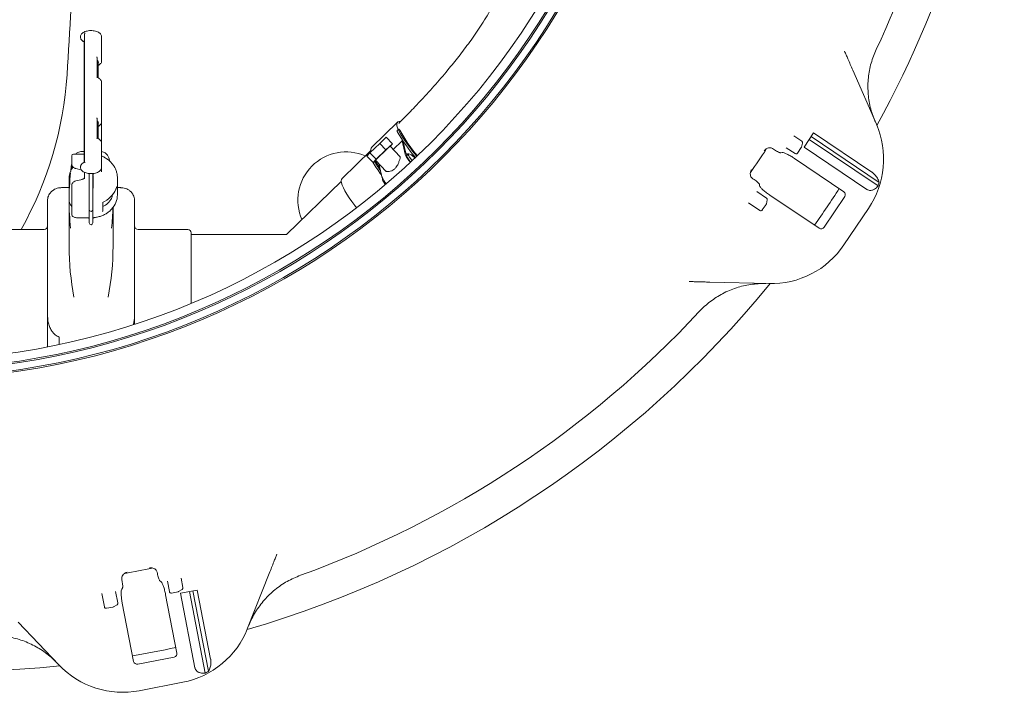
# Model space of a CAD drawing. Units: millimetres. Extents: x 871 to 3226, y 85 to 2700.
# Drawn here: x 2032 to 2592, y 85 to 468 of the extents above; entities that cross this region are included whole.
import ezdxf

# ---------------------------------------------------------------- set-up
doc = ezdxf.new("R2010")
doc.units = ezdxf.units.MM
doc.header["$LTSCALE"] = 13
doc.linetypes.add('SLD-Durchgehend', pattern=[0])

msp = doc.modelspace()

# ---------------------------------------------------------------- linework, layer by layer
at = {"color": 7, "linetype": 'SLD-Durchgehend', "lineweight": 18}
for p, q in [((2068.92, 458.55), (2068.92, 459.63)), ((2066.59, 458.16), (2066.59, 457.72)), ((2068.59, 455.56), (2068.59, 386.54)), ((2068.93, 388.56), (2068.93, 457.85)), ((2078.59, 444.29), (2078.59, 458.16)), ((2076.02, 435.04), (2076.02, 446.08)), ((2076.59, 434.75), (2076.59, 444.29)), ((2506.12, 439.11), (2519.52, 408.29)), ((2078.59, 420.92), (2078.59, 432.19)), ((2078.59, 409.65), (2078.59, 420.92)), ((2076.02, 400.4), (2076.02, 411.44)), ((2076.59, 400.11), (2076.59, 409.65)), ((2078.59, 397.55), (2078.59, 409.65)), ((2247.03, 409.54), (2232.32, 395.33)), ((2247.51, 405.4), (2246.77, 404.69)), ((2236.84, 397.42), (2240.55, 400.89)), ((2240.55, 400.89), (2244.15, 397.14)), ((2249.59, 398.85), (2244.51, 393.95)), ((2251.32, 391.22), (2249.59, 398.85)), ((2472.49, 401.73), (2477.07, 398.64)), ((2483.81, 403.39), (2478.38, 395.34)), ((2481.29, 399.65), (2520.48, 373.21)), ((2482.4, 401.3), (2521.08, 375.22)), ((2483.81, 403.39), (2517.04, 380.98)), ((2068.59, 392.83), (2067.46, 392.83)), ((2078.59, 383.68), (2078.59, 397.55)), ((2231.9, 393.41), (2215.43, 377.46)), ((2231.32, 392.09), (2236.84, 397.42)), ((2234.92, 388.34), (2240.44, 393.68)), ((2236.84, 397.42), (2240.44, 393.68)), ((2240.44, 393.68), (2244.15, 397.14)), ((2248.4, 389.9), (2242.75, 395.77)), ((2244.15, 397.14), (2242.79, 395.73)), ((2250.47, 397.48), (2251.75, 391.87)), ((2461.06, 394.08), (2460.45, 394.47)), ((2461.06, 394.08), (2461.51, 393.78)), ((2473.25, 391.56), (2468.29, 394.9)), ((2476.78, 395), (2474.64, 391.83)), ((2477.48, 397.56), (2476.92, 395.32)), ((2478.38, 395.34), (2514.18, 371.19)), ((2061.59, 388.33), (2061.59, 390.33)), ((2061.59, 385.99), (2061.59, 388.33)), ((2068.59, 391.33), (2062.59, 391.33)), ((2068.92, 387.08), (2068.66, 386.66)), ((2068.92, 386.71), (2068.92, 387.79)), ((2229.51, 390.22), (2231.32, 392.09)), ((2229.51, 390.22), (2233.11, 386.48)), ((2231.32, 392.09), (2234.92, 388.34)), ((2233.11, 386.48), (2234.92, 388.34)), ((2234.54, 387.81), (2233.11, 386.48)), ((2234.51, 387.84), (2240.61, 381.49)), ((2253.21, 391.37), (2252.12, 390.32)), ((2465.09, 392.06), (2465.83, 392.22)), ((2501.02, 369.89), (2473, 388.79)), ((2061.59, 385.74), (2061.59, 385.99)), ((2061.59, 382.7), (2061.59, 385.74)), ((2063.84, 383.09), (2066.69, 382.43)), ((2066.59, 384.25), (2066.59, 384.11)), ((2066.59, 384.11), (2066.59, 383.68)), ((2078.59, 381.17), (2078.59, 383.68)), ((2238.08, 378.44), (2236.39, 385.89)), ((2060.09, 377.42), (2060.09, 364.92)), ((2060.1, 377.01), (2060.09, 377.42)), ((2066.69, 376.65), (2063.84, 375.99)), ((2067.11, 376.75), (2066.7, 376.65)), ((2068.92, 377.27), (2068.92, 380.89)), ((2071.59, 370), (2071.59, 380.25)), ((2073.59, 380.23), (2073.59, 370)), ((2073.79, 379.04), (2073.59, 379.03)), ((2073.59, 378.83), (2073.79, 378.84)), ((2073.79, 378.04), (2073.59, 378.05)), ((2073.79, 375.95), (2073.59, 375.94)), ((2073.59, 375.72), (2073.79, 375.73)), ((2087.59, 368.17), (2087.59, 377.67)), ((2215.01, 375.62), (2183.97, 345.64)), ((2238.6, 377.26), (2238.5, 377.17)), ((2450.02, 376.75), (2449.57, 377.05)), ((2060.09, 372.19), (2055.84, 372.19)), ((2061.59, 371.01), (2061.59, 373.34)), ((2061.59, 365.54), (2061.59, 371.01)), ((2071.59, 368.51), (2071.59, 370)), ((2073.79, 374.06), (2073.59, 374.05)), ((2073.59, 373.83), (2073.79, 373.84)), ((2073.79, 372.12), (2073.59, 372.11)), ((2073.59, 371.9), (2073.79, 371.91)), ((2073.59, 370), (2073.59, 368.51)), ((2089.34, 372.19), (2087.59, 372.19)), ((2451.52, 370.03), (2457.06, 366.29)), ((2453.09, 373.32), (2452.95, 374.07)), ((2047.84, 307.84), (2047.84, 365)), ((2060.09, 364.92), (2060.09, 338.92)), ((2061.59, 357.04), (2061.59, 365.54)), ((2071.59, 360.21), (2071.59, 368.51)), ((2073.59, 368.51), (2073.59, 360.21)), ((2097.34, 365), (2097.34, 307.84)), ((2457.47, 365.22), (2456.91, 362.97)), ((2458.95, 367.96), (2486.97, 349.06)), ((2501.54, 367.09), (2489.76, 349.62)), ((2071.59, 359.68), (2071.59, 360.21)), ((2071.59, 354.61), (2071.59, 359.68)), ((2073.59, 360.21), (2073.59, 359.68)), ((2073.59, 359.68), (2073.59, 354.61)), ((2079.3, 359.26), (2079.3, 363.84)), ((2085.09, 338.92), (2085.09, 360.99)), ((2453.25, 359.22), (2446.76, 363.59)), ((2456.77, 362.66), (2454.63, 359.49)), ((2515.12, 360.39), (2501.06, 339.55)), ((2064.59, 355.04), (2070.59, 355.04)), ((2071.59, 352.71), (2071.59, 354.61)), ((2073.59, 354.61), (2073.59, 352.71)), ((2045.84, 348.42), (2017.59, 348.42)), ((2071.59, 352.21), (2071.59, 352.71)), ((2071.59, 352.08), (2071.59, 352.21)), ((2073.59, 352.71), (2073.59, 352.21)), ((2073.59, 352.21), (2073.59, 352.08)), ((2127.59, 348.42), (2099.34, 348.42)), ((2129.59, 346.42), (2129.59, 306.33)), ((2183.17, 345.42), (2129.59, 345.42)), ((2458.3, 317.53), (2424.7, 318.4)), ((2047.84, 298.77), (2047.84, 307.84)), ((2097.34, 307.84), (2097.34, 298.77)), ((2047.84, 298.77), (2047.84, 281.54)), ((2097.34, 298.77), (2097.34, 294.38)), ((2054.34, 287.13), (2054.34, 282.87)), ((2110.32, 152.51), (2110.17, 153.21)), ((2110.32, 152.51), (2110.43, 151.98)), ((2174.02, 152.49), (2161.71, 121.21)), ((2090.26, 148.06), (2090.16, 148.59)), ((2111.75, 148.23), (2112.38, 147.81)), ((2117.16, 142.1), (2116.02, 147.97)), ((2123.81, 149.83), (2124.87, 144.41)), ((2080.15, 133.38), (2078.66, 141.06)), ((2086.57, 142.25), (2087.85, 135.68)), ((2090.01, 143.46), (2090.44, 144.09)), ((2121.48, 107.14), (2115.03, 140.32)), ((2122.09, 142.04), (2118.34, 141.31)), ((2124.4, 143.36), (2122.41, 142.17)), ((2133, 143), (2123.46, 141.15)), ((2123.46, 141.15), (2131.7, 98.76)), ((2128.56, 142.14), (2137.58, 95.74)), ((2130.53, 142.52), (2139.43, 96.73)), ((2133, 143), (2140.65, 103.65)), ((2087.38, 134.64), (2085.4, 133.44)), ((2090.36, 135.53), (2096.81, 102.35)), ((2085.07, 133.32), (2081.32, 132.59)), ((2054.24, 100.32), (2031.1, 124.7)), ((2119.86, 104.79), (2099.19, 100.77)), ((2124.73, 90.46), (2100.05, 85.66))]:
    msp.add_line(p, q, dxfattribs=at)
at = {"color": 7, "linetype": 'SLD-Durchgehend', "lineweight": 18, "flags": 128}
for points in [[(2068.93, 456.37), (2068.63, 455.86), (2068.59, 455.56)], [(2247.3, 405.2), (2246.92, 406.26), (2246.62, 407.48), (2246.58, 408.46), (2246.78, 409.21), (2247.23, 409.7), (2247.93, 409.94), (2248.56, 409.95)], [(2246.87, 404.18), (2246.77, 404.4), (2246.74, 404.57), (2246.76, 404.67), (2246.77, 404.69)], [(2247.61, 404.89), (2247.51, 405.11), (2247.47, 405.28), (2247.49, 405.38), (2247.57, 405.43), (2247.71, 405.42), (2247.9, 405.34), (2248.14, 405.21), (2248.42, 405.02)], [(2251.75, 391.87), (2252.36, 391.69), (2253.11, 391.28)], [(2254.5, 386.77), (2254.06, 387.3), (2253.23, 388.4), (2252.59, 389.37), (2252.18, 390.16), (2252.02, 390.73), (2252.13, 391.05), (2252.48, 391.11), (2252.83, 391.01)], [(2255.32, 387.54), (2254.54, 388.52), (2253.85, 389.51), (2253.37, 390.33), (2253.15, 390.95), (2253.17, 391.33), (2253.46, 391.45), (2253.98, 391.3), (2254.72, 390.9), (2255.62, 390.25), (2256.65, 389.41), (2256.99, 389.11)], [(2215.43, 377.46), (2215.08, 376.87), (2214.98, 376.04), (2215.13, 374.98), (2215.53, 373.68), (2216.17, 372.17), (2217.04, 370.45), (2218.15, 368.56), (2219.47, 366.49), (2221.01, 364.28), (2222.73, 361.94), (2223.65, 360.74)], [(2240.09, 373.98), (2239.83, 374.32), (2239.14, 375.3), (2238.67, 376.13), (2238.44, 376.74), (2238.47, 377.12), (2238.5, 377.17)]]:
    msp.add_lwpolyline(points, dxfattribs=at)
at = {"color": 7, "linetype": 'SLD-Durchgehend', "lineweight": 18}
for radius in [433.84, 433, 429, 428.16, 423]:
    msp.add_circle((1966.59, 696.67), radius, dxfattribs=at)
for centre, radius, start, end in [((1994.09, 696.67), 580, 334.92849, 355.53021), ((1994.09, 696.67), 599.95, 331.19608, 355.69845), ((-1935.91, 696.67), 4003.28, 356.27551, 358.45752), ((1851.07, 450.15), 208.28, 330.7628, 356.2755), ((2327.53, 449.56), 92.55, 209.3599, 220.5844), ((2328.28, 450.28), 92.57, 209.3603, 220.5886), ((2320.62, 443.09), 81.63, 207.8007, 220.2372), ((2473.67, 388.35), 50, 326, 23.5), ((2308.82, 436.37), 70.12, 212.3515, 213.6829), ((2476.51, 397.81), 1, 346, 56), ((2217.77, 365.05), 27.5, 66.6296, 203.7528), ((2234.62, 393.75), 2.79, 145.4944, 200.7334), ((2347.22, 278.86), 156.78, 131.782, 135.9637), ((1994.09, 696.67), 552.9, 325.1702, 326.8298), ((2475.95, 395.56), 1, 326, 346), ((2062.59, 390.33), 1, 90, 180), ((2309.92, 434.18), 90.49, 211.6138, 217.2196), ((2304.54, 430.91), 83.21, 211.758, 216.0753), ((2288.48, 418.65), 62.48, 209.8368, 214.4948), ((2286.5, 417.41), 60.15, 209.7466, 214.585), ((2265.14, 397.05), 15, 202.8772, 224.0041), ((2473.81, 392.39), 1, 236, 326), ((2214.67, 364.91), 154.58, 174.1324, 179.9985), ((2250.9, 383.76), 13.88, 202.5483, 222.2023), ((1994.09, 696.67), 599.95, 324.80016, 327.19984), ((2473.67, 388.35), 49.2, 342.0809, 344.5208), ((2214.67, 364.92), 154.58, 180.0015, 185.8676), ((2075.56, 368.31), 12.03, 316.1585, 359.3019), ((2456.5, 365.46), 1, 346, 56), ((2072.59, 359.68), 1, 180, 270), ((2072.59, 359.68), 1, 270, 360), ((1930.43, 364.93), 154.66, 354.1332, 358.5152), ((2453.81, 360.05), 1, 236, 326), ((2455.94, 363.22), 1, 326, 346), ((2045.84, 350.42), 2, 270, 0), ((2072.59, 352.08), 1, 180, 270), ((2072.59, 352.08), 1, 270, 360), ((2099.34, 350.42), 2, 180, 270), ((2127.59, 346.42), 2, 0, 90), ((2215.11, 338.94), 155.02, 180.0095, 190.8341), ((1930.07, 338.94), 155.02, 349.1659, 359.9905), ((2459.61, 367.51), 50, 268.5, 326), ((1994.09, 696.67), 599.95, 286.19608, 320.80392), ((1994.09, 696.67), 580, 289.92849, 317.07151), ((1994.09, 696.67), 599.95, 241.19608, 275.80392), ((1994.09, 696.67), 552.9, 280.1702, 281.8298), ((2118.15, 142.29), 1, 191, 281), ((2121.9, 143.02), 1, 281, 301), ((2123.88, 144.22), 1, 301, 11), ((2086.87, 135.49), 1, 301, 11), ((2081.13, 133.57), 1, 191, 281), ((2084.88, 134.3), 1, 281, 301), ((2115.19, 139.54), 50, 281, 338.5), ((1994.09, 696.67), 599.95, 279.80016, 282.19984), ((2090.51, 134.74), 50, 223.5, 281), ((2115.19, 139.54), 49.2, 297.0809, 299.5208)]:
    msp.add_arc(centre, radius, start, end, dxfattribs=at)
for centre, major_axis, ratio, start_param, end_param in [((2072.59, 443.43), (4.14, 0.42), 0.496211, 5.963541, 6.828033), ((2072.59, 408.79), (4.14, 0.42), 0.496211, 5.963541, 6.828033), ((2244.5, 385.7), (3.87, 4.23), 0.297281, 5.626104, 6.264302), ((2244.5, 385.7), (3.87, 4.23), 0.297281, 3.12271, 3.392778), ((2072.59, 375.17), (14.85, 2.46), 0.86, 5.013902, 5.789593), ((2499.89, 368.21), (1.14, 1.68), 0.984808, 4.712389, 6.283185), ((2072.59, 370.92), (12.47, -2.13), 0.859589, 5.42064, 6.02121), ((2488.11, 350.74), (1.14, 1.68), 0.984808, 3.141593, 4.712389), ((2119.48, 106.76), (1.99, 0.39), 0.984808, 4.712389, 6.283185), ((2098.81, 102.74), (1.99, 0.39), 0.984808, 3.141593, 4.712389)]:
    msp.add_ellipse(centre, major_axis=major_axis, ratio=ratio, start_param=start_param, end_param=end_param, dxfattribs=at)
for points, knots in [([(2369.11, 623.91), (2367.28, 620.7), (2363.77, 614.57), (2358.92, 605.68), (2354.61, 597.52), (2350.8, 590.02), (2347.11, 582.52), (2343.59, 575.07), (2340.25, 567.71), (2337.14, 560.61), (2334.28, 553.81), (2331.65, 547.35), (2329.46, 541.8), (2327.63, 537.08), (2326.11, 533.13), (2324.84, 529.78), (2323.67, 526.69), (2322.48, 523.55), (2320.85, 519.26), (2318.72, 513.68), (2316, 506.79), (2313, 499.53), (2309.48, 491.6), (2305.26, 482.93), (2300.15, 473.59), (2294.39, 464.25), (2288.24, 455.29), (2282.01, 446.99), (2275.22, 438.58), (2267.79, 429.96), (2261.4, 422.99), (2256.65, 417.98), (2253.42, 414.63), (2250.37, 411.51), (2248.38, 409.53), (2247.67, 408.82)], [0, 0, 0, 0, 0.043441, 0.082974, 0.118996, 0.151859, 0.181878, 0.217344, 0.248942, 0.277126, 0.308879, 0.336271, 0.359797, 0.379838, 0.396675, 0.410297, 0.42287, 0.436316, 0.450618, 0.478269, 0.508623, 0.540773, 0.574583, 0.615414, 0.65983, 0.706312, 0.75102, 0.793572, 0.833382, 0.882938, 0.931848, 0.947638, 0.966215, 0.987986, 1, 1, 1, 1]), ([(2078.59, 458.16), (2078.57, 458.35), (2078.53, 458.83), (2078.2, 459.52), (2077.59, 460.19), (2076.75, 460.77), (2075.66, 461.23), (2074.39, 461.54), (2073.03, 461.68), (2071.65, 461.65), (2070.32, 461.45), (2069.09, 461.08), (2068.03, 460.54), (2067.23, 459.87), (2066.75, 459.1), (2066.55, 458.49), (2066.6, 458.16), (2066.61, 458.1)], [0, 0, 0, 0, 0.045033, 0.108602, 0.174009, 0.245343, 0.321336, 0.397736, 0.473443, 0.548845, 0.624481, 0.700843, 0.778708, 0.858716, 0.923975, 0.985758, 1, 1, 1, 1]), ([(2068.92, 459.63), (2068.93, 459.71), (2068.95, 459.87), (2069.05, 460.06), (2069.12, 460.16), (2069.14, 460.18), (2069.14, 460.18)], [0, 0, 0, 0, 0.4101754, 0.8832088, 0.9924874, 1, 1, 1, 1]), ([(2066.63, 457.78), (2066.61, 457.69), (2066.56, 457.34), (2066.81, 456.75), (2067.32, 456.08), (2067.93, 455.6), (2068.43, 455.37), (2068.59, 455.3)], [0, 0, 0, 0, 0.089312, 0.344736, 0.601304, 0.873239, 1, 1, 1, 1]), ([(2068.93, 457.85), (2068.93, 458.09), (2068.92, 458.33), (2068.92, 458.55), (2068.92, 458.55)], [0, 0, 0, 0, 0.9910584, 1, 1, 1, 1]), ([(2501.44, 449.87), (2501.74, 449.19), (2502.34, 447.8), (2503.43, 445.29), (2504.69, 442.38), (2505.64, 440.21), (2506.12, 439.11)], [0, 0, 0, 0, 0.210397, 0.424565, 0.708767, 1, 1, 1, 1]), ([(2519.44, 450.89), (2518.38, 448.34), (2516.78, 444.47), (2515.54, 438.99), (2514.73, 433.45), (2514.63, 427.82), (2515.22, 422.26), (2516.05, 418.04), (2517.22, 413.84), (2518.32, 411.13), (2518.87, 409.77)], [0, 0, 0, 0, 0.1951864, 0.2957097, 0.3962332, 0.5914396, 0.6919548, 0.7924702, 0.8958343, 1, 1, 1, 1]), ([(2076.02, 446.08), (2076.02, 446.14), (2076.01, 446.27), (2075.91, 446.46), (2075.83, 446.58), (2075.79, 446.63), (2075.79, 446.63)], [0, 0, 0, 0, 0.297853, 0.704945, 0.992608, 1, 1, 1, 1]), ([(2076.59, 441.74), (2076.81, 441.86), (2077.39, 442.17), (2078.03, 442.78), (2078.46, 443.51), (2078.63, 444.06), (2078.57, 444.33), (2078.57, 444.37)], [0, 0, 0, 0, 0.184787, 0.469416, 0.724575, 0.965776, 1, 1, 1, 1]), ([(2076.02, 435.04), (2076.02, 435.04), (2076, 435.04), (2075.91, 434.99), (2075.83, 434.95), (2075.79, 434.92), (2075.79, 434.92)], [0, 0, 0, 0, 0.279991, 0.697439, 0.99242, 1, 1, 1, 1]), ([(2078.57, 432.09), (2078.58, 432.1), (2078.64, 432.37), (2078.48, 432.91), (2078.08, 433.63), (2077.38, 434.29), (2076.66, 434.76), (2076.15, 434.98), (2076.02, 435.04)], [0, 0, 0, 0, 0.013213, 0.230109, 0.447018, 0.676693, 0.917075, 1, 1, 1, 1]), ([(2076.02, 411.44), (2076.02, 411.5), (2076.01, 411.63), (2075.91, 411.82), (2075.83, 411.94), (2075.79, 411.99), (2075.79, 411.99)], [0, 0, 0, 0, 0.297853, 0.704945, 0.992608, 1, 1, 1, 1]), ([(2076.59, 407.09), (2076.81, 407.22), (2077.39, 407.53), (2078.03, 408.14), (2078.46, 408.87), (2078.63, 409.42), (2078.57, 409.69), (2078.57, 409.73)], [0, 0, 0, 0, 0.184787, 0.469416, 0.724575, 0.965776, 1, 1, 1, 1]), ([(2076.02, 400.4), (2076.02, 400.4), (2076, 400.4), (2075.91, 400.35), (2075.83, 400.3), (2075.79, 400.28), (2075.79, 400.28)], [0, 0, 0, 0, 0.2799906, 0.6974393, 0.9924205, 1, 1, 1, 1]), ([(2078.57, 397.45), (2078.58, 397.46), (2078.64, 397.72), (2078.48, 398.27), (2078.08, 398.99), (2077.38, 399.65), (2076.66, 400.12), (2076.15, 400.34), (2076.02, 400.39)], [0, 0, 0, 0, 0.013213, 0.230109, 0.447018, 0.676693, 0.917075, 1, 1, 1, 1]), ([(2067.46, 392.81), (2067.41, 392.82), (2066.97, 392.87), (2066.15, 392.69), (2065.14, 392.31), (2064.37, 391.83), (2064, 391.47), (2063.86, 391.33)], [0, 0, 0, 0, 0.035836, 0.325743, 0.590325, 0.837352, 1, 1, 1, 1]), ([(2083.29, 387.21), (2083.24, 387.41), (2083.08, 388.15), (2082.82, 388.95), (2082.41, 389.89), (2081.97, 390.62), (2081.38, 391.34), (2080.58, 392), (2079.63, 392.51), (2078.92, 392.67), (2078.59, 392.74)], [0, 0, 0, 0, 0.0970635, 0.3615425, 0.4876598, 0.587767, 0.6886001, 0.7924353, 0.9013941, 1, 1, 1, 1]), ([(2455.68, 393.15), (2455.68, 393.15), (2455.82, 393.34), (2456.33, 393.94), (2457.34, 394.65), (2458.63, 394.94), (2459.65, 394.87), (2460.18, 394.61), (2460.45, 394.47)], [0, 0, 0, 0, 0.0019204, 0.1417243, 0.4918612, 0.724045, 0.8614668, 1, 1, 1, 1]), ([(2465.09, 392.06), (2464.95, 392.07), (2464.66, 392.08), (2463.81, 392.42), (2462.78, 392.97), (2461.97, 393.47), (2461.55, 393.75), (2461.51, 393.78)], [0, 0, 0, 0, 0.244652, 0.489404, 0.731569, 0.970273, 1, 1, 1, 1]), ([(2068.93, 386.7), (2068.86, 386.68), (2068.42, 386.51), (2067.73, 386.1), (2067.04, 385.45), (2066.66, 384.82), (2066.64, 384.43), (2066.64, 384.29)], [0, 0, 0, 0, 0.048738, 0.329966, 0.614823, 0.862033, 1, 1, 1, 1]), ([(2068.93, 388.56), (2068.93, 388.31), (2068.92, 388.06), (2068.92, 387.79), (2068.92, 387.79)], [0, 0, 0, 0, 0.991058, 1, 1, 1, 1]), ([(2069.14, 386.57), (2069.14, 386.57), (2069.12, 386.58), (2069.05, 386.62), (2068.95, 386.69), (2068.93, 386.7), (2068.92, 386.71)], [0, 0, 0, 0, 0.007513, 0.116791, 0.589825, 1, 1, 1, 1]), ([(2087.55, 377.56), (2087.55, 378.05), (2087.56, 379.19), (2087.19, 380.98), (2086.52, 382.86), (2085.56, 384.63), (2084.33, 386.25), (2082.86, 387.7), (2081.17, 388.93), (2079.69, 389.77), (2078.74, 390.1), (2078.47, 390.2)], [0, 0, 0, 0, 0.08941, 0.211141, 0.332721, 0.45456, 0.577004, 0.700287, 0.824513, 0.949663, 1, 1, 1, 1]), ([(2241.07, 381.32), (2241.4, 381.33), (2242.05, 381.36), (2243.53, 381.74), (2244.96, 382.49), (2246.09, 383.57), (2247.01, 385.02), (2247.71, 386.65), (2248.12, 387.79), (2248.31, 388.28), (2248.34, 388.34)], [0, 0, 0, 0, 0.1582807, 0.316114, 0.4366771, 0.558048, 0.664239, 0.819053, 0.9763865, 1, 1, 1, 1]), ([(2473, 388.79), (2472.26, 389.27), (2470.77, 390.24), (2468.67, 391.37), (2466.98, 392.09), (2466.15, 392.26), (2465.88, 392.22), (2465.83, 392.22)], [0, 0, 0, 0, 0.2369444, 0.4738561, 0.7118535, 0.9530626, 1, 1, 1, 1]), ([(2062.4, 383.92), (2062.38, 383.9), (2061.93, 383.42), (2061.29, 382.3), (2060.53, 380.62), (2060.16, 378.84), (2060.02, 377.61), (2060.1, 376.99), (2060.1, 376.97)], [0, 0, 0, 0, 0.01079, 0.258894, 0.505022, 0.749079, 0.991365, 1, 1, 1, 1]), ([(2061.59, 385.81), (2061.5, 385.34), (2061.33, 384.35), (2061.13, 382.88), (2061.01, 381.84), (2060.98, 381.49)], [0, 0, 0, 0, 0.368078, 0.785327, 1, 1, 1, 1]), ([(2061.59, 385.74), (2061.6, 385.55), (2061.63, 385.06), (2061.97, 384.32), (2062.58, 383.65), (2063.25, 383.26), (2063.7, 383.13), (2063.84, 383.09)], [0, 0, 0, 0, 0.160756, 0.400827, 0.640951, 0.884691, 1, 1, 1, 1]), ([(2066.6, 383.69), (2066.62, 383.44), (2066.65, 382.92), (2067.07, 382.19), (2067.71, 381.54), (2068.6, 380.98), (2069.72, 380.54), (2071.01, 380.26), (2072.38, 380.15), (2073.76, 380.21), (2075.07, 380.44), (2076.28, 380.84), (2077.27, 381.38), (2078, 382.04), (2078.49, 382.81), (2078.55, 383.39), (2078.59, 383.68)], [0, 0, 0, 0, 0.057136, 0.120843, 0.187365, 0.260026, 0.336694, 0.413268, 0.489178, 0.564876, 0.640882, 0.717741, 0.796252, 0.867496, 0.93267, 1, 1, 1, 1]), ([(2448.98, 377.46), (2448.76, 377.66), (2448.31, 378.06), (2447.86, 378.98), (2447.65, 380.28), (2447.93, 381.48), (2448.3, 382.19), (2448.42, 382.38), (2448.42, 382.39)], [0, 0, 0, 0, 0.1385332, 0.275955, 0.5081388, 0.8582757, 0.9980796, 1, 1, 1, 1]), ([(2063.84, 375.99), (2063.65, 375.94), (2063.15, 375.79), (2062.43, 375.32), (2061.84, 374.56), (2061.61, 373.86), (2061.59, 373.45), (2061.59, 373.34)], [0, 0, 0, 0, 0.1521231, 0.4080691, 0.6646878, 0.9165677, 1, 1, 1, 1]), ([(2068.85, 377.72), (2068.72, 377.58), (2068.49, 377.33), (2067.86, 376.98), (2067.38, 376.84), (2067.11, 376.75)], [0, 0, 0, 0, 0.394287, 0.66484, 1, 1, 1, 1]), ([(2068.78, 377.51), (2068.79, 377.57), (2068.79, 377.65), (2068.85, 377.71), (2068.87, 377.73)], [0, 0, 0, 0, 0.666667, 1, 1, 1, 1]), ([(2068.92, 377.88), (2068.92, 377.86), (2068.92, 377.83), (2068.88, 377.76), (2068.86, 377.73)], [0, 0, 0, 0, 0.488004, 1, 1, 1, 1]), ([(2073.79, 379.04), (2073.79, 379.13), (2073.79, 379.32), (2073.79, 379.74), (2073.79, 380.05), (2073.79, 380.2)], [0, 0, 0, 0, 0.340711, 0.682565, 1, 1, 1, 1]), ([(2073.79, 378.04), (2073.79, 378.18), (2073.79, 378.39), (2073.79, 378.55), (2073.79, 378.61)], [0, 0, 0, 0, 0.623874, 1, 1, 1, 1]), ([(2073.79, 375.95), (2073.79, 376.04), (2073.79, 376.23), (2073.79, 376.66), (2073.79, 377.15), (2073.79, 377.64), (2073.79, 377.91), (2073.79, 378.04)], [0, 0, 0, 0, 0.201132, 0.403546, 0.620154, 0.821745, 1, 1, 1, 1]), ([(2073.79, 375.74), (2073.79, 375.75), (2073.79, 375.75), (2073.79, 375.88), (2073.79, 375.95)], [0, 0, 0, 0, 0.426608, 1, 1, 1, 1]), ([(2073.79, 374.06), (2073.79, 374.16), (2073.79, 374.34), (2073.79, 374.77), (2073.79, 375.2), (2073.79, 375.46), (2073.79, 375.57)], [0, 0, 0, 0, 0.2732545, 0.548021, 0.8251822, 1, 1, 1, 1]), ([(2073.79, 375.2), (2073.79, 375.29), (2073.79, 375.41), (2073.79, 375.53), (2073.79, 375.57)], [0, 0, 0, 0, 0.661251, 1, 1, 1, 1]), ([(2448.98, 377.46), (2449, 377.45), (2449.2, 377.31), (2449.4, 377.17), (2449.57, 377.05)], [0, 0, 0, 0, 0.1253831, 1, 1, 1, 1]), ([(2450.02, 376.75), (2450.38, 376.49), (2451.11, 375.99), (2452.02, 375.23), (2452.68, 374.58), (2452.91, 374.22), (2452.95, 374.09), (2452.95, 374.07)], [0, 0, 0, 0, 0.2369867, 0.4739371, 0.7120456, 0.9533397, 1, 1, 1, 1]), ([(2521.08, 375.22), (2520.83, 376), (2520.36, 377.48), (2518.88, 379.47), (2517.66, 380.56), (2517.07, 380.96), (2517.04, 380.98)], [0, 0, 0, 0, 0.38391, 0.728258, 0.988467, 1, 1, 1, 1]), ([(2055.84, 372.19), (2055.53, 372.18), (2054.68, 372.16), (2053.32, 371.88), (2051.84, 371.29), (2050.51, 370.44), (2049.4, 369.36), (2048.56, 368.1), (2048.02, 366.75), (2047.85, 365.69), (2047.84, 365.12), (2047.84, 365)], [0, 0, 0, 0, 0.074829, 0.204454, 0.334484, 0.464524, 0.594174, 0.722931, 0.850365, 0.968588, 1, 1, 1, 1]), ([(2073.79, 373.85), (2073.79, 373.85), (2073.79, 373.82), (2073.79, 373.89), (2073.79, 374.01), (2073.79, 374.06)], [0, 0, 0, 0, 0.009588, 0.56781, 1, 1, 1, 1]), ([(2073.79, 372.12), (2073.79, 372.21), (2073.79, 372.4), (2073.79, 372.8), (2073.79, 373.24), (2073.79, 373.53), (2073.79, 373.68)], [0, 0, 0, 0, 0.2632729, 0.527788, 0.7666927, 1, 1, 1, 1]), ([(2073.79, 371.93), (2073.79, 371.93), (2073.79, 371.9), (2073.79, 372), (2073.79, 372.1), (2073.79, 372.12)], [0, 0, 0, 0, 0.189654, 0.811433, 1, 1, 1, 1]), ([(2086.65, 371.23), (2086.7, 371.34), (2086.86, 371.73), (2087.07, 372.26), (2087.24, 372.7), (2087.33, 372.9), (2087.32, 372.89), (2087.32, 372.89)], [0, 0, 0, 0, 0.121132, 0.43847, 0.731522, 0.928952, 1, 1, 1, 1]), ([(2097.34, 365), (2097.32, 365.3), (2097.29, 366.07), (2096.97, 367.3), (2096.32, 368.6), (2095.4, 369.76), (2094.25, 370.74), (2092.9, 371.49), (2091.41, 372), (2090.19, 372.18), (2089.5, 372.19), (2089.34, 372.19)], [0, 0, 0, 0, 0.078174, 0.202377, 0.326576, 0.451353, 0.577155, 0.704107, 0.832081, 0.960856, 1, 1, 1, 1]), ([(2453.09, 373.32), (2453.2, 373.06), (2453.43, 372.53), (2454.7, 371.22), (2456.49, 369.71), (2458.03, 368.58), (2458.86, 368.02), (2458.95, 367.96)], [0, 0, 0, 0, 0.244699, 0.489503, 0.731609, 0.970196, 1, 1, 1, 1]), ([(2514.18, 371.19), (2514.36, 371.08), (2514.83, 370.8), (2515.78, 370.56), (2517.09, 370.66), (2518.87, 371.42), (2519.85, 372.51), (2520.48, 373.21)], [0, 0, 0, 0, 0.078291, 0.207797, 0.365646, 0.596019, 1, 1, 1, 1]), ([(2061.59, 361.52), (2061.32, 361.84), (2060.73, 362.56), (2060.22, 363.69), (2060.09, 364.5), (2060.09, 364.91), (2060.09, 364.92)], [0, 0, 0, 0, 0.2811, 0.634579, 0.996745, 1, 1, 1, 1]), ([(2084.15, 366.08), (2084.28, 366.37), (2084.54, 366.95), (2084.77, 367.81), (2084.84, 368.28), (2084.86, 368.43)], [0, 0, 0, 0, 0.405887, 0.812899, 1, 1, 1, 1]), ([(2074.44, 355.14), (2074.83, 355.19), (2075.94, 355.34), (2077.72, 355.79), (2079.72, 356.57), (2081.57, 357.6), (2083.07, 358.7), (2083.85, 359.53), (2084.16, 359.87)], [0, 0, 0, 0, 0.103038, 0.294933, 0.486981, 0.678992, 0.870891, 1, 1, 1, 1]), ([(2079.02, 358.66), (2079.02, 358.66), (2079.06, 358.7), (2079.15, 358.8), (2079.25, 358.98), (2079.3, 359.15), (2079.3, 359.24), (2079.3, 359.26)], [0, 0, 0, 0, 0.00651, 0.265099, 0.63343, 0.912014, 1, 1, 1, 1]), ([(2061.59, 357.04), (2061.61, 356.84), (2061.66, 356.43), (2062.02, 355.91), (2062.56, 355.49), (2063.3, 355.19), (2064.02, 355.06), (2064.46, 355.05), (2064.59, 355.04)], [0, 0, 0, 0, 0.157764, 0.319935, 0.495405, 0.697162, 0.916653, 1, 1, 1, 1]), ([(2070.59, 355.04), (2070.66, 355.04), (2070.85, 355.03), (2071.14, 354.93), (2071.39, 354.76), (2071.56, 354.54), (2071.58, 354.39), (2071.59, 354.31)], [0, 0, 0, 0, 0.1300504, 0.3216711, 0.5180769, 0.7268061, 1, 1, 1, 1]), ([(2073.59, 354.42), (2073.59, 354.46), (2073.6, 354.58), (2073.69, 354.77), (2073.92, 354.97), (2074.18, 355.1), (2074.37, 355.13), (2074.44, 355.14)], [0, 0, 0, 0, 0.144023, 0.4248619, 0.6497762, 0.8559778, 1, 1, 1, 1]), ([(2183.97, 345.64), (2183.97, 345.64), (2183.97, 345.64), (2183.92, 345.6), (2183.73, 345.51), (2183.51, 345.45), (2183.35, 345.42), (2183.24, 345.42), (2183.19, 345.42), (2183.17, 345.42)], [0, 0, 0, 0, 0.05749, 0.501726, 0.77105, 0.880674, 0.945097, 0.988112, 1, 1, 1, 1]), ([(2424.7, 318.4), (2423.53, 318.44), (2421.16, 318.5), (2418, 318.58), (2415.24, 318.65), (2413.73, 318.69), (2412.97, 318.71)], [0, 0, 0, 0, 0.2842926, 0.5754353, 0.7859444, 1, 1, 1, 1]), ([(2456.68, 317.57), (2455.23, 317.57), (2452.3, 317.57), (2446.64, 316.95), (2441.12, 315.65), (2435.87, 313.69), (2430.81, 311.29), (2426.07, 308.26), (2421.75, 304.69), (2419.76, 302.66), (2418.76, 301.64)], [0, 0, 0, 0, 0.103364, 0.20753, 0.40274, 0.503254, 0.603767, 0.798955, 0.899477, 1, 1, 1, 1]), ([(2054.34, 287.13), (2053.59, 287.48), (2052.32, 288.09), (2050.99, 289.5), (2049.84, 291.09), (2048.84, 293.15), (2048.02, 295.79), (2047.9, 297.72), (2047.84, 298.77)], [0, 0, 0, 0, 0.169787, 0.289775, 0.412973, 0.594594, 0.7814, 1, 1, 1, 1]), ([(2097.34, 298.77), (2097.3, 297.92), (2097.23, 296.34), (2096.79, 294.85), (2096.59, 294.17)], [0, 0, 0, 0, 0.537261, 1, 1, 1, 1]), ([(2178.33, 163.41), (2178.05, 162.71), (2177.5, 161.31), (2176.5, 158.76), (2175.33, 155.81), (2174.46, 153.6), (2174.02, 152.49)], [0, 0, 0, 0, 0.2103967, 0.4245648, 0.7087671, 1, 1, 1, 1]), ([(2090.03, 149.3), (2090.02, 149.6), (2089.98, 150.2), (2090.32, 151.16), (2091.09, 152.23), (2092.13, 152.88), (2092.89, 153.12), (2093.11, 153.17), (2093.12, 153.18)], [0, 0, 0, 0, 0.138533, 0.275955, 0.508139, 0.858276, 0.99808, 1, 1, 1, 1]), ([(2105.86, 155.65), (2105.87, 155.65), (2106.08, 155.69), (2106.87, 155.75), (2108.08, 155.54), (2109.23, 154.83), (2109.91, 154.04), (2110.09, 153.46), (2110.17, 153.21)], [0, 0, 0, 0, 0.00192, 0.136969, 0.488572, 0.721318, 0.879659, 1, 1, 1, 1]), ([(2111.75, 148.23), (2111.65, 148.34), (2111.45, 148.54), (2111.1, 149.39), (2110.75, 150.5), (2110.53, 151.43), (2110.44, 151.92), (2110.43, 151.98)], [0, 0, 0, 0, 0.244652, 0.489404, 0.731569, 0.970273, 1, 1, 1, 1]), ([(2191.78, 151.4), (2189.22, 150.34), (2185.35, 148.73), (2180.61, 145.74), (2176.11, 142.39), (2172.06, 138.49), (2168.55, 134.13), (2166.15, 130.56), (2164.01, 126.77), (2162.87, 124.07), (2162.3, 122.72)], [0, 0, 0, 0, 0.195186, 0.29571, 0.396233, 0.59144, 0.691955, 0.79247, 0.895834, 1, 1, 1, 1]), ([(2090.03, 149.3), (2090.04, 149.27), (2090.08, 149.03), (2090.12, 148.8), (2090.16, 148.59)], [0, 0, 0, 0, 0.125383, 1, 1, 1, 1]), ([(2090.26, 148.06), (2090.34, 147.62), (2090.49, 146.75), (2090.6, 145.56), (2090.6, 144.64), (2090.52, 144.23), (2090.45, 144.11), (2090.44, 144.09)], [0, 0, 0, 0, 0.2369867, 0.4739371, 0.7120456, 0.9533397, 1, 1, 1, 1]), ([(2115.03, 140.32), (2114.84, 141.19), (2114.47, 142.93), (2113.79, 145.2), (2113.1, 146.91), (2112.64, 147.62), (2112.42, 147.79), (2112.38, 147.81)], [0, 0, 0, 0, 0.236944, 0.473856, 0.711854, 0.953063, 1, 1, 1, 1]), ([(2090.01, 143.46), (2089.9, 143.2), (2089.69, 142.66), (2089.66, 140.84), (2089.86, 138.5), (2090.15, 136.62), (2090.34, 135.64), (2090.36, 135.53)], [0, 0, 0, 0, 0.244699, 0.489503, 0.731609, 0.970196, 1, 1, 1, 1]), ([(2053.13, 101.5), (2052.1, 102.53), (2050.03, 104.6), (2045.59, 108.16), (2040.77, 111.15), (2035.67, 113.47), (2030.4, 115.36), (2024.9, 116.56), (2019.32, 117.1), (2016.47, 117.06), (2015.05, 117.05)], [0, 0, 0, 0, 0.103364, 0.20753, 0.40274, 0.503254, 0.603767, 0.798955, 0.899477, 1, 1, 1, 1]), ([(2139.43, 96.73), (2139.8, 97.46), (2140.52, 98.84), (2140.88, 101.29), (2140.79, 102.92), (2140.65, 103.62), (2140.65, 103.65)], [0, 0, 0, 0, 0.38391, 0.728258, 0.988467, 1, 1, 1, 1]), ([(2131.7, 98.76), (2131.75, 98.55), (2131.89, 98.02), (2132.39, 97.18), (2133.38, 96.32), (2135.17, 95.6), (2136.64, 95.69), (2137.58, 95.74)], [0, 0, 0, 0, 0.078291, 0.207797, 0.365646, 0.596019, 1, 1, 1, 1])]:
    msp.add_open_spline(points, degree=3, knots=knots, dxfattribs=at)

doc.saveas('drawing.dxf')
